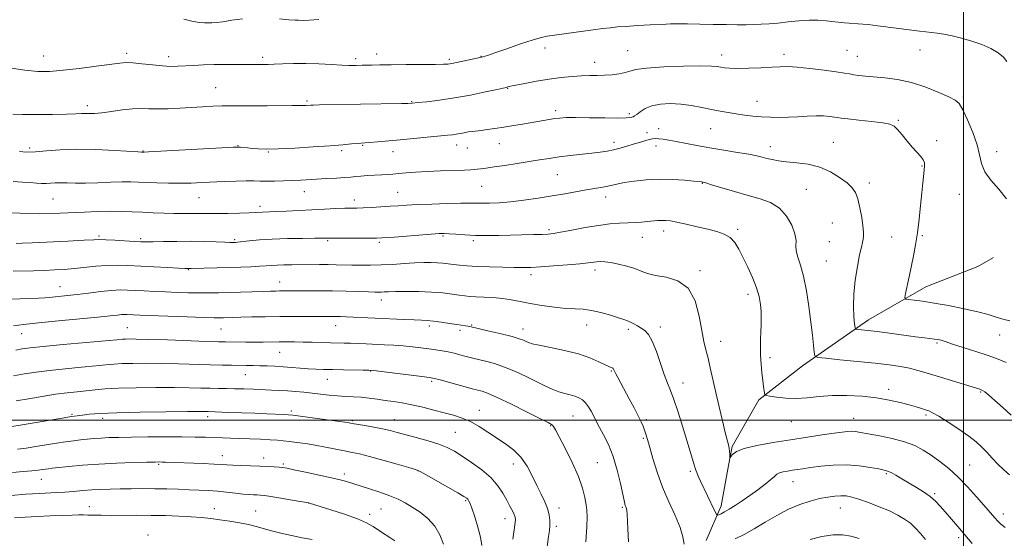
# Model space of a CAD drawing. Extents: x 2194800 to 2197700, y 362300 to 365200.
# Drawn here: x 2195586 to 2196018, y 363448 to 363676 of the extents above; entities that cross this region are included whole.
import ezdxf

# ---------------------------------------------------------------- set-up
doc = ezdxf.new("R2010")
doc.units = 0
doc.header["$MEASUREMENT"] = 0
for name, color, linetype, lineweight in [('32000', 7, 'Continuous', 0), ('DTM HARD BREAKLINE', 7, 'Continuous', 0), ('DTM SPOT ELEVATION', 2, 'Continuous', 13), ('INDEX CONTOUR', 41, 'Continuous', 13), ('INTERMEDIATE CONTOUR', 44, 'Continuous', 0)]:
    doc.layers.add(name, color=color, linetype=linetype, lineweight=lineweight)

msp = doc.modelspace()

# ---------------------------------------------------------------- linework, layer by layer
at = {"layer": '32000', "flags": 128}
for points in [[(2196000, 365000), (2196000, 362500)], [(2197500, 363500), (2195000, 363500)]]:
    msp.add_lwpolyline(points, dxfattribs=at)
at = {"layer": 'DTM HARD BREAKLINE'}
msp.add_polyline3d([(2195886.99, 363447.16, 1045.22), (2195893.68, 363462.38, 1043.52), (2195896.77, 363480.08, 1042.11), (2195898.51, 363488.53, 1041.83), (2195910.12, 363508.92, 1040.22), (2195929.31, 363523.96, 1038.6), (2195958.26, 363544.09, 1035.34), (2195983.49, 363558.62, 1033.2), (2196006.22, 363567.55, 1032.15), (2196013.14, 363571.48, 1031.91)], dxfattribs=at)
at = {"layer": 'DTM SPOT ELEVATION'}
for p in [(2195816.37, 363663.47, 1030.5), (2195852.64, 363662.34, 1031.07), (2195948.89, 363662.51, 1031), (2195980.84, 363662.66, 1030.65), (2195596.34, 363659.96, 1029.28), (2195632.69, 363661.12, 1029.64), (2195651.16, 363659.72, 1029.51), (2195692.35, 363659.44, 1029.64), (2195733.21, 363658.82, 1029.65), (2195742.4, 363660.89, 1029.45), (2195774.3, 363658.54, 1029.73), (2195788.28, 363659.78, 1029.95), (2195893.81, 363660.47, 1031.44), (2195921.23, 363660.69, 1031.54), (2195953.4, 363659.84, 1031.15), (2195838.03, 363657.24, 1031.4), (2195671.8, 363646, 1031.14), (2195799.93, 363645.71, 1032.08), (2195711.88, 363640.22, 1031.79), (2195999.86, 363641.92, 1031.76), (2195615.5, 363638.21, 1031.56), (2195757.76, 363639.93, 1031.91), (2195821.04, 363636.01, 1033.6), (2195909.35, 363640.01, 1033.25), (2195853.37, 363634.66, 1033.68), (2195971.33, 363631.66, 1033.84), (2195866.22, 363627.99, 1035.38), (2195888.93, 363627.99, 1034.88), (2195861.06, 363626.33, 1035.61), (2195590.15, 363619.61, 1033.67), (2195681.62, 363620.64, 1033.92), (2195736.32, 363620.7, 1034.12), (2195777.47, 363620.81, 1034.6), (2195782.16, 363619.63, 1034.78), (2195796.24, 363621.45, 1034.79), (2195846.59, 363621.99, 1035.55), (2195865.08, 363620.4, 1036.5), (2195915.16, 363620.13, 1035.4), (2195942.83, 363622, 1035.12), (2195988.25, 363622.77, 1033.68), (2195639.96, 363618.2, 1033.93), (2195694.83, 363617.81, 1034.1), (2195727.03, 363618.42, 1034.26), (2195749.6, 363618.01, 1034.62), (2196014.52, 363617.98, 1031.39), (2195981.77, 363611.67, 1034.09), (2195821.68, 363607.87, 1036.92), (2195788.51, 363602.79, 1036.93), (2195885.35, 363604.05, 1038.07), (2195930.92, 363601.35, 1037.06), (2195958.56, 363604.26, 1035.56), (2195600.35, 363597.19, 1036.97), (2195664.48, 363597.75, 1036.88), (2195710.65, 363600.41, 1036.75), (2195751.68, 363600.03, 1037.14), (2195842.99, 363598, 1038.58), (2195998.19, 363599.21, 1032.73), (2195691.23, 363593.96, 1037.57), (2195732.69, 363596.66, 1037.47), (2195942.34, 363586.65, 1037.05), (2195620.52, 363580.9, 1039.74), (2195638.9, 363579.7, 1039.75), (2195771.47, 363580.93, 1040.18), (2195818.02, 363583.76, 1039.71), (2195859.01, 363580.32, 1040.81), (2195868.43, 363583.18, 1040.52), (2195900.87, 363583.87, 1039.7), (2195968.41, 363580.45, 1035.08), (2195981.94, 363581.13, 1033.81), (2195680.09, 363579.26, 1039.79), (2195721, 363578.9, 1040.17), (2195743.57, 363578.08, 1040.27), (2195784.91, 363578.87, 1040.29), (2195941.09, 363578.39, 1037.14), (2195939.8, 363569.9, 1037.01), (2195659.71, 363566.16, 1042.08), (2195810.2, 363563.87, 1042.44), (2195838.18, 363565.98, 1042.44), (2195884.35, 363565.72, 1041.73), (2195603.46, 363558.72, 1043.19), (2195699.85, 363560.65, 1043.31), (2195905.44, 363555.29, 1040.47), (2195744.5, 363552.82, 1044.58), (2195724.39, 363541.56, 1046.71), (2195765.53, 363541.44, 1046.39), (2195784.15, 363541.89, 1045.86), (2195834.56, 363541.86, 1044.68), (2195866.89, 363540.93, 1043.55), (2195586.59, 363537.99, 1046.8), (2195632.94, 363540.63, 1047.08), (2195674.13, 363540.14, 1046.88), (2195778.99, 363539.44, 1046.41), (2195806.62, 363540.03, 1045.38), (2195852.89, 363539.97, 1044.31), (2196015.8, 363537.37, 1034.72), (2195893.39, 363534.63, 1041.32), (2195988.32, 363533.95, 1036.2), (2195699.89, 363529.83, 1048.82), (2195914.99, 363527.51, 1039.66), (2195684.75, 363520.01, 1050.8), (2195739.75, 363521.6, 1050.07), (2195845.35, 363521.64, 1046.13), (2195720.84, 363518.02, 1050.71), (2195766.57, 363517.03, 1050.26), (2195876.86, 363516.42, 1043.3), (2195967.09, 363513.63, 1039.55), (2196007.42, 363512.37, 1038.14), (2195608.69, 363502.6, 1053.83), (2195705.01, 363504.09, 1053.69), (2195787.5, 363504.28, 1051.29), (2195828.56, 363501.9, 1048.94), (2195983.55, 363502.24, 1040.27), (2195622.22, 363500.79, 1054.5), (2195668.25, 363501.5, 1054.44), (2195731.79, 363499.79, 1053.81), (2195750.22, 363500.23, 1053.25), (2195818.84, 363497.67, 1050.09), (2195860.71, 363500.23, 1045.75), (2195924.45, 363499.37, 1040.85), (2195951.74, 363500.89, 1041.22), (2195776.99, 363494.71, 1053.03), (2195859.47, 363492.06, 1046.21), (2195646.81, 363480.63, 1058.19), (2195674.73, 363484.51, 1057.33), (2195692.83, 363483.44, 1057.45), (2195701.49, 363480.77, 1057.77), (2195802.39, 363480.76, 1052.64), (2195839.29, 363481.33, 1049.07), (2196002.62, 363480.27, 1041.08), (2195728.27, 363476.38, 1057.58), (2195760.62, 363477.87, 1056.03), (2195880.06, 363477.5, 1044.31), (2195966.16, 363476.57, 1044.19), (2195595.28, 363474.05, 1058.79), (2195925.14, 363473.01, 1044.75), (2195987.28, 363467.79, 1043.77), (2195712.64, 363463.58, 1060.02), (2195781.55, 363464.72, 1056.16), (2195616.36, 363462.01, 1061.32), (2195671.2, 363461.16, 1061.35), (2195689.27, 363460.09, 1061.12), (2195739.36, 363458.64, 1059.55), (2195744.26, 363461.08, 1059), (2195822.48, 363461.51, 1051.42), (2195850.18, 363461.77, 1048.17), (2195945.86, 363461.46, 1046.82), (2196017.4, 363458.82, 1041.48), (2195798.74, 363456.79, 1054.62), (2195821.25, 363453.38, 1051.67), (2195642.12, 363449.62, 1063.5), (2195997.86, 363448.4, 1044.39)]:
    msp.add_point(p, dxfattribs=at)
at = {"layer": 'INDEX CONTOUR'}
for points in [[(2196019.04, 363657.594, 1030), (2196017.461, 363659.484, 1030), (2196015.179, 363661.425, 1030), (2196011.925, 363663.287, 1030), (2196007.929, 363665.005, 1030), (2196003.545, 363666.531, 1030), (2195999.118, 363667.819, 1030), (2195994.951, 363668.843, 1030), (2195991.337, 363669.579, 1030), (2195988.448, 363670.029, 1030), (2195985.972, 363670.307, 1030), (2195983.479, 363670.552, 1030), (2195980.609, 363670.878, 1030), (2195977.3, 363671.293, 1030), (2195962.327, 363673.226, 1030), (2195960.099, 363673.524, 1030), (2195958.217, 363673.746, 1030), (2195955.775, 363673.969, 1030), (2195947.784, 363674.596, 1030), (2195943.432, 363674.991, 1030), (2195939.617, 363675.397, 1030), (2195936.036, 363675.696, 1030), (2195932.179, 363675.74, 1030), (2195927.708, 363675.442, 1030), (2195922.968, 363674.943, 1030), (2195918.477, 363674.448, 1030), (2195914.614, 363674.112, 1030), (2195911.21, 363673.917, 1030), (2195907.958, 363673.804, 1030), (2195904.544, 363673.724, 1030), (2195900.633, 363673.69, 1030), (2195895.882, 363673.73, 1030), (2195890.161, 363673.853, 1030), (2195884.186, 363674.006, 1030), (2195878.887, 363674.118, 1030), (2195874.867, 363674.13, 1030), (2195871.416, 363674.04, 1030), (2195867.499, 363673.858, 1030), (2195862.422, 363673.6, 1030), (2195856.866, 363673.299, 1030), (2195851.85, 363672.996, 1030), (2195848.079, 363672.708, 1030), (2195844.977, 363672.388, 1030), (2195841.651, 363671.972, 1030), (2195837.467, 363671.417, 1030), (2195817.322, 363668.657, 1030), (2195814.814, 363668.127, 1030), (2195811.055, 363667.051, 1030), (2195805.6, 363665.262, 1030), (2195799.54, 363663.182, 1030), (2195794.344, 363661.375, 1030), (2195791.058, 363660.256, 1030), (2195788.998, 363659.633, 1030), (2195787.049, 363659.163, 1030), (2195784.391, 363658.581, 1030), (2195775.478, 363656.685, 1030), (2195774.568, 363656.516, 1030), (2195773.612, 363656.398, 1030), (2195771.802, 363656.318, 1030), (2195768.218, 363656.264, 1030), (2195755.359, 363656.202, 1030), (2195748.767, 363656.157, 1030), (2195743.795, 363656.089, 1030), (2195740.321, 363656.008, 1030), (2195736.085, 363655.887, 1030), (2195733.425, 363655.836, 1030), (2195732.106, 363655.824, 1030), (2195730.204, 363655.859, 1030), (2195727.154, 363655.986, 1030), (2195722.608, 363656.225, 1030), (2195717.075, 363656.485, 1030), (2195711.281, 363656.647, 1030), (2195705.87, 363656.628, 1030), (2195701.167, 363656.494, 1030), (2195697.419, 363656.339, 1030), (2195694.763, 363656.242, 1030), (2195692.912, 363656.2, 1030), (2195691.471, 363656.19, 1030), (2195681.185, 363656.263, 1030), (2195676.276, 363656.268, 1030), (2195671.165, 363656.209, 1030), (2195666.373, 363656.063, 1030), (2195662.067, 363655.859, 1030), (2195655.109, 363655.468, 1030), (2195651.983, 363655.421, 1030), (2195648.39, 363655.597, 1030), (2195644.005, 363656.041, 1030), (2195639.413, 363656.583, 1030), (2195635.431, 363657.002, 1030), (2195632.51, 363657.115, 1030), (2195629.676, 363656.887, 1030), (2195619.385, 363655.452, 1030), (2195612.005, 363654.489, 1030), (2195604.863, 363653.674, 1030), (2195598.962, 363653.214, 1030), (2195593.677, 363653.208, 1030), (2195587.974, 363653.716, 1030), (2195581.225, 363654.735, 1030)], [(2196020.13, 363476.046, 1040), (2196017.588, 363478.256, 1040), (2196015.045, 363480.745, 1040), (2196012.536, 363483.381, 1040), (2196010.188, 363485.914, 1040), (2196008.015, 363488.194, 1040), (2196005.574, 363490.457, 1040), (2196002.31, 363493.035, 1040), (2195997.926, 363496.105, 1040), (2195993.18, 363499.214, 1040), (2195989.091, 363501.75, 1040), (2195986.395, 363503.28, 1040), (2195984.676, 363504.071, 1040), (2195983.237, 363504.568, 1040), (2195981.468, 363505.142, 1040), (2195979.125, 363505.872, 1040), (2195976.055, 363506.764, 1040), (2195972.133, 363507.801, 1040), (2195967.355, 363508.867, 1040), (2195961.748, 363509.822, 1040), (2195955.418, 363510.537, 1040), (2195948.799, 363510.922, 1040), (2195942.404, 363510.898, 1040), (2195936.63, 363510.456, 1040), (2195931.401, 363509.884, 1040), (2195926.528, 363509.539, 1040), (2195921.921, 363509.674, 1040), (2195917.925, 363510.114, 1040), (2195914.986, 363510.579, 1040), (2195913.391, 363510.881, 1040), (2195912.776, 363511.208, 1040), (2195912.611, 363511.839, 1040), (2195912.222, 363514.872, 1040), (2195911.904, 363517.472, 1040), (2195911.517, 363520.825, 1040), (2195911.143, 363524.641, 1040), (2195910.88, 363528.545, 1040), (2195910.799, 363532.231, 1040), (2195910.856, 363535.657, 1040), (2195910.987, 363538.844, 1040), (2195911.125, 363541.832, 1040), (2195911.199, 363544.735, 1040), (2195911.141, 363547.684, 1040), (2195910.869, 363550.816, 1040), (2195910.238, 363554.275, 1040), (2195909.087, 363558.208, 1040), (2195907.339, 363562.661, 1040), (2195905.258, 363567.27, 1040), (2195903.19, 363571.567, 1040), (2195901.371, 363575.169, 1040), (2195899.599, 363578.029, 1040), (2195897.561, 363580.184, 1040), (2195894.983, 363581.71, 1040), (2195891.739, 363582.848, 1040), (2195887.743, 363583.878, 1040), (2195883.048, 363585.003, 1040), (2195878.275, 363586.11, 1040), (2195874.181, 363587.008, 1040), (2195871.305, 363587.553, 1040), (2195869.302, 363587.783, 1040), (2195867.603, 363587.79, 1040), (2195865.739, 363587.656, 1040), (2195861.272, 363587.224, 1040), (2195858.682, 363587.036, 1040), (2195855.81, 363586.876, 1040), (2195852.598, 363586.723, 1040), (2195848.969, 363586.539, 1040), (2195844.74, 363586.205, 1040), (2195839.706, 363585.583, 1040), (2195833.864, 363584.607, 1040), (2195828.018, 363583.501, 1040), (2195823.176, 363582.559, 1040), (2195819.985, 363582, 1040), (2195817.662, 363581.742, 1040), (2195815.064, 363581.629, 1040), (2195811.315, 363581.531, 1040), (2195796.046, 363581.196, 1040), (2195790.802, 363581.139, 1040), (2195785.793, 363581.199, 1040), (2195781.187, 363581.407, 1040), (2195777.231, 363581.685, 1040), (2195774.196, 363581.926, 1040), (2195772.089, 363582.038, 1040), (2195769.889, 363581.98, 1040), (2195766.313, 363581.726, 1040), (2195748.316, 363580.304, 1040), (2195744.768, 363580.038, 1040), (2195742.314, 363579.93, 1040), (2195739.348, 363579.913, 1040), (2195722.283, 363579.992, 1040), (2195721.014, 363579.983, 1040), (2195719.859, 363579.94, 1040), (2195718.407, 363579.916, 1040), (2195715.263, 363579.894, 1040), (2195709.938, 363579.868, 1040), (2195703.319, 363579.784, 1040), (2195696.64, 363579.578, 1040), (2195690.94, 363579.216, 1040), (2195686.476, 363578.791, 1040), (2195681.42, 363578.216, 1040), (2195680.424, 363578.128, 1040), (2195679.857, 363578.103, 1040), (2195679.241, 363578.092, 1040), (2195678.047, 363578.111, 1040), (2195675.736, 363578.189, 1040), (2195671.926, 363578.336, 1040), (2195666.869, 363578.492, 1040), (2195660.971, 363578.582, 1040), (2195654.709, 363578.553, 1040), (2195648.829, 363578.455, 1040), (2195644.141, 363578.359, 1040), (2195641.118, 363578.326, 1040), (2195638.865, 363578.38, 1040), (2195636.147, 363578.532, 1040), (2195627.568, 363579.044, 1040), (2195623.628, 363579.248, 1040), (2195620.982, 363579.317, 1040), (2195618.363, 363579.239, 1040), (2195614.018, 363579.016, 1040), (2195606.869, 363578.668, 1040), (2195591.301, 363577.95, 1040), (2195586.826, 363577.755, 1040), (2195584.213, 363577.657, 1040)], [(2195834.195, 363446.609, 1050), (2195834.605, 363453.238, 1050), (2195834.755, 363457.615, 1050), (2195834.65, 363460.433, 1050), (2195834.337, 363462.894, 1050), (2195833.8, 363466.021, 1050), (2195832.782, 363470.116, 1050), (2195830.963, 363475.3, 1050), (2195828.211, 363481.475, 1050), (2195825.121, 363487.679, 1050), (2195822.469, 363492.733, 1050), (2195820.838, 363495.776, 1050), (2195820.019, 363497.216, 1050), (2195819.609, 363497.784, 1050), (2195819.112, 363498.177, 1050), (2195817.657, 363498.96, 1050), (2195814.283, 363500.667, 1050), (2195808.483, 363503.585, 1050), (2195801.576, 363507.014, 1050), (2195795.334, 363510.005, 1050), (2195791.122, 363511.84, 1050), (2195788.67, 363512.723, 1050), (2195787.29, 363513.086, 1050), (2195786.292, 363513.325, 1050), (2195784.947, 363513.677, 1050), (2195770.231, 363517.736, 1050), (2195767.786, 363518.366, 1050), (2195765.657, 363518.755, 1050), (2195762.275, 363519.2, 1050), (2195744.482, 363521.433, 1050), (2195741.122, 363521.83, 1050), (2195739.009, 363521.99, 1050), (2195736.572, 363522.04, 1050), (2195727.818, 363522.142, 1050), (2195723.047, 363522.211, 1050), (2195719.083, 363522.294, 1050), (2195715.697, 363522.414, 1050), (2195712.413, 363522.603, 1050), (2195708.868, 363522.874, 1050), (2195705.134, 363523.183, 1050), (2195701.393, 363523.468, 1050), (2195697.799, 363523.683, 1050), (2195694.396, 363523.833, 1050), (2195691.197, 363523.937, 1050), (2195688.187, 363524.012, 1050), (2195685.228, 363524.068, 1050), (2195678.743, 363524.145, 1050), (2195674.629, 363524.209, 1050), (2195669.391, 363524.333, 1050), (2195655.437, 363524.754, 1050), (2195648.037, 363524.928, 1050), (2195641.269, 363524.998, 1050), (2195635.428, 363524.966, 1050), (2195630.714, 363524.849, 1050), (2195627.101, 363524.654, 1050), (2195623.65, 363524.357, 1050), (2195619.195, 363523.924, 1050), (2195612.965, 363523.338, 1050), (2195605.769, 363522.639, 1050), (2195598.809, 363521.887, 1050), (2195592.981, 363521.123, 1050), (2195587.945, 363520.322, 1050), (2195583.052, 363519.443, 1050)], [(2195750.359, 363447.074, 1060), (2195748.162, 363448.53, 1060), (2195744.588, 363450.846, 1060), (2195740.839, 363453.327, 1060), (2195738.039, 363454.896, 1060), (2195733.946, 363456.716, 1060), (2195728.365, 363458.744, 1060), (2195722.386, 363460.7, 1060), (2195712.898, 363463.639, 1060), (2195712.614, 363463.708, 1060), (2195711.685, 363463.874, 1060), (2195705.309, 363464.963, 1060), (2195700.433, 363465.782, 1060), (2195696.053, 363466.493, 1060), (2195693.14, 363466.923, 1060), (2195691.337, 363467.119, 1060), (2195689.959, 363467.196, 1060), (2195688.4, 363467.25, 1060), (2195686.397, 363467.355, 1060), (2195683.772, 363467.574, 1060), (2195680.428, 363467.943, 1060), (2195676.585, 363468.386, 1060), (2195672.549, 363468.798, 1060), (2195668.541, 363469.101, 1060), (2195664.459, 363469.317, 1060), (2195660.12, 363469.495, 1060), (2195655.392, 363469.672, 1060), (2195650.355, 363469.829, 1060), (2195645.138, 363469.929, 1060), (2195639.879, 363469.955, 1060), (2195634.748, 363469.916, 1060), (2195629.919, 363469.838, 1060), (2195625.509, 363469.734, 1060), (2195621.401, 363469.587, 1060), (2195617.423, 363469.37, 1060), (2195613.436, 363469.07, 1060), (2195609.458, 363468.737, 1060), (2195605.548, 363468.437, 1060), (2195601.757, 363468.214, 1060), (2195594.662, 363467.881, 1060), (2195591.398, 363467.69, 1060), (2195588.263, 363467.475, 1060), (2195582.093, 363467.012, 1060)]]:
    msp.add_polyline3d(points, dxfattribs=at)
at = {"layer": 'INTERMEDIATE CONTOUR'}
for points in [[(2195683.621, 363676.298, 1028), (2195678.829, 363675.634, 1028), (2195674.918, 363675.013, 1028), (2195672.078, 363674.663, 1028), (2195670.043, 363674.531, 1028), (2195668.437, 363674.491, 1028), (2195666.863, 363674.474, 1028), (2195664.853, 363674.629, 1028), (2195661.92, 363675.16, 1028), (2195657.79, 363676.185, 1028)], [(2195717.033, 363676.018, 1028), (2195712.749, 363675.703, 1028), (2195710.481, 363675.618, 1028), (2195708.181, 363675.637, 1028), (2195706.595, 363675.699, 1028), (2195703.913, 363675.906, 1028), (2195699.753, 363676.289, 1028)], [(2196018.801, 363597.236, 1032), (2196015.428, 363601.543, 1032), (2196012.01, 363605.486, 1032), (2196009.313, 363609.152, 1032), (2196007.833, 363612.689, 1032), (2196006.988, 363616.488, 1032), (2196005.931, 363620.998, 1032), (2196004.058, 363626.411, 1032), (2196001.747, 363631.893, 1032), (2195999.621, 363636.35, 1032), (2195998.044, 363639.035, 1032), (2195996.342, 363640.59, 1032), (2195993.583, 363642.002, 1032), (2195989.112, 363644, 1032), (2195983.388, 363646.287, 1032), (2195977.149, 363648.306, 1032), (2195971.058, 363649.636, 1032), (2195965.48, 363650.396, 1032), (2195956.934, 363651.175, 1032), (2195954.048, 363651.475, 1032), (2195951.839, 363651.761, 1032), (2195949.984, 363652.072, 1032), (2195947.712, 363652.469, 1032), (2195944.136, 363653.028, 1032), (2195938.75, 363653.773, 1032), (2195932.55, 363654.539, 1032), (2195926.913, 363655.113, 1032), (2195922.793, 363655.34, 1032), (2195919.468, 363655.282, 1032), (2195915.792, 363655.061, 1032), (2195910.983, 363654.791, 1032), (2195905.689, 363654.567, 1032), (2195900.92, 363654.478, 1032), (2195897.448, 363654.585, 1032), (2195895.091, 363654.829, 1032), (2195893.428, 363655.121, 1032), (2195891.903, 363655.378, 1032), (2195889.406, 363655.549, 1032), (2195884.69, 363655.587, 1032), (2195877.104, 363655.457, 1032), (2195868.38, 363655.151, 1032), (2195860.845, 363654.674, 1032), (2195856.193, 363654.044, 1032), (2195853.582, 363653.347, 1032), (2195851.54, 363652.689, 1032), (2195848.899, 363652.155, 1032), (2195845.734, 363651.765, 1032), (2195842.427, 363651.52, 1032), (2195839.247, 363651.406, 1032), (2195836, 363651.337, 1032), (2195832.38, 363651.213, 1032), (2195828.154, 363650.943, 1032), (2195823.36, 363650.483, 1032), (2195818.113, 363649.798, 1032), (2195812.623, 363648.898, 1032), (2195807.519, 363647.944, 1032), (2195803.528, 363647.143, 1032), (2195801.164, 363646.646, 1032), (2195800.059, 363646.396, 1032), (2195799.247, 363646.19, 1032), (2195795.25, 363645.296, 1032), (2195790.2, 363644.185, 1032), (2195783.643, 363642.823, 1032), (2195776.609, 363641.527, 1032), (2195770.037, 363640.55, 1032), (2195764.489, 363639.891, 1032), (2195760.437, 363639.485, 1032), (2195758.029, 363639.265, 1032), (2195756.138, 363639.16, 1032), (2195753.314, 363639.095, 1032), (2195717.391, 363638.498, 1032), (2195714.746, 363638.44, 1032), (2195713.5, 363638.395, 1032), (2195711.334, 363638.258, 1032), (2195710.564, 363638.231, 1032), (2195708.344, 363638.238, 1032), (2195705.392, 363638.231, 1032), (2195694.328, 363638.142, 1032), (2195688.245, 363638.104, 1032), (2195678.708, 363638.079, 1032), (2195674.628, 363638.016, 1032), (2195670.465, 363637.87, 1032), (2195666.05, 363637.648, 1032), (2195656.118, 363637.06, 1032), (2195650.979, 363636.807, 1032), (2195646.346, 363636.709, 1032), (2195642.521, 363636.81, 1032), (2195639.046, 363636.923, 1032), (2195635.275, 363636.81, 1032), (2195630.788, 363636.318, 1032), (2195626.075, 363635.641, 1032), (2195621.854, 363635.061, 1032), (2195618.664, 363634.783, 1032), (2195616.344, 363634.723, 1032), (2195614.554, 363634.72, 1032), (2195612.859, 363634.649, 1032), (2195610.441, 363634.52, 1032), (2195606.383, 363634.377, 1032), (2195600.205, 363634.262, 1032), (2195593.168, 363634.203, 1032), (2195586.963, 363634.226, 1032), (2195582.82, 363634.353, 1032)], [(2196020.284, 363543.698, 1034), (2196017.206, 363544.412, 1034), (2196014.226, 363545.317, 1034), (2196010.81, 363546.391, 1034), (2196006.266, 363547.626, 1034), (2196000.199, 363548.99, 1034), (2195993.417, 363550.327, 1034), (2195987.028, 363551.458, 1034), (2195981.938, 363552.244, 1034), (2195978.245, 363552.728, 1034), (2195975.845, 363552.997, 1034), (2195974.606, 363553.222, 1034), (2195974.273, 363553.908, 1034), (2195974.561, 363555.642, 1034), (2195976.078, 363563.014, 1034), (2195978.006, 363572.251, 1034), (2195978.921, 363577.026, 1034), (2195979.76, 363582.313, 1034), (2195980.502, 363588.278, 1034), (2195981.139, 363594.375, 1034), (2195981.679, 363599.881, 1034), (2195982.121, 363604.231, 1034), (2195982.741, 363609.89, 1034), (2195982.9, 363611.659, 1034), (2195982.804, 363613.058, 1034), (2195982.273, 363614.356, 1034), (2195981.176, 363615.801, 1034), (2195977.563, 363619.781, 1034), (2195975.29, 363622.497, 1034), (2195973.02, 363625.29, 1034), (2195971.058, 363627.627, 1034), (2195969.501, 363629.124, 1034), (2195967.626, 363629.994, 1034), (2195964.504, 363630.599, 1034), (2195959.609, 363631.225, 1034), (2195954.028, 363631.847, 1034), (2195949.249, 363632.361, 1034), (2195946.342, 363632.699, 1034), (2195944.7, 363632.926, 1034), (2195943.299, 363633.138, 1034), (2195941.296, 363633.399, 1034), (2195938.589, 363633.626, 1034), (2195935.258, 363633.703, 1034), (2195931.411, 363633.556, 1034), (2195927.273, 363633.29, 1034), (2195923.093, 363633.054, 1034), (2195919.071, 363632.969, 1034), (2195915.188, 363633.044, 1034), (2195911.373, 363633.261, 1034), (2195907.578, 363633.601, 1034), (2195903.843, 363634.039, 1034), (2195900.229, 363634.549, 1034), (2195896.749, 363635.114, 1034), (2195893.224, 363635.757, 1034), (2195889.425, 363636.507, 1034), (2195885.192, 363637.362, 1034), (2195880.635, 363638.181, 1034), (2195875.931, 363638.791, 1034), (2195871.276, 363639.038, 1034), (2195866.936, 363638.835, 1034), (2195863.193, 363638.121, 1034), (2195860.266, 363636.904, 1034), (2195858.109, 363635.503, 1034), (2195856.612, 363634.314, 1034), (2195855.643, 363633.628, 1034), (2195854.993, 363633.322, 1034), (2195854.43, 363633.169, 1034), (2195853.624, 363632.993, 1034), (2195851.853, 363632.821, 1034), (2195848.294, 363632.73, 1034), (2195842.535, 363632.769, 1034), (2195835.804, 363632.872, 1034), (2195829.742, 363632.941, 1034), (2195825.565, 363632.899, 1034), (2195822.806, 363632.734, 1034), (2195820.576, 363632.455, 1034), (2195818.109, 363632.063, 1034), (2195807.263, 363630.205, 1034), (2195802.667, 363629.441, 1034), (2195798.21, 363628.728, 1034), (2195794.274, 363628.136, 1034), (2195790.941, 363627.671, 1034), (2195788.218, 363627.32, 1034), (2195784.282, 363626.844, 1034), (2195782.607, 363626.596, 1034), (2195780.853, 363626.275, 1034), (2195779.07, 363625.924, 1034), (2195777.368, 363625.608, 1034), (2195775.721, 363625.365, 1034), (2195773.55, 363625.126, 1034), (2195752.738, 363623.153, 1034), (2195742.763, 363622.237, 1034), (2195739.411, 363621.951, 1034), (2195737.203, 363621.787, 1034), (2195735.585, 363621.679, 1034), (2195733.861, 363621.547, 1034), (2195731.372, 363621.322, 1034), (2195727.6, 363620.992, 1034), (2195722.062, 363620.557, 1034), (2195714.614, 363620.039, 1034), (2195706.475, 363619.544, 1034), (2195699.201, 363619.203, 1034), (2195693.967, 363619.107, 1034), (2195690.437, 363619.201, 1034), (2195687.894, 363619.394, 1034), (2195685.754, 363619.606, 1034), (2195682.662, 363619.937, 1034), (2195681.606, 363619.995, 1034), (2195679.44, 363619.916, 1034), (2195674.5, 363619.643, 1034), (2195642.322, 363617.837, 1034), (2195640.411, 363617.743, 1034), (2195639.294, 363617.749, 1034), (2195637.804, 363617.828, 1034), (2195627.534, 363618.454, 1034), (2195619.246, 363618.843, 1034), (2195610.814, 363618.987, 1034), (2195603.526, 363618.734, 1034), (2195597.523, 363618.279, 1034), (2195592.655, 363617.898, 1034), (2195588.763, 363617.804, 1034), (2195585.623, 363617.952, 1034)], [(2196018.606, 363525.402, 1036), (2196015.191, 363526.748, 1036), (2196010.781, 363528.382, 1036), (2196005.345, 363530.221, 1036), (2195999.769, 363532.014, 1036), (2195995.166, 363533.472, 1036), (2195992.348, 363534.385, 1036), (2195990.139, 363535.116, 1036), (2195989.42, 363535.298, 1036), (2195988.51, 363535.466, 1036), (2195987.254, 363535.642, 1036), (2195982.783, 363536.185, 1036), (2195978.826, 363536.69, 1036), (2195967.493, 363538.213, 1036), (2195962.051, 363538.93, 1036), (2195957.987, 363539.43, 1036), (2195955.261, 363539.733, 1036), (2195953.608, 363539.898, 1036), (2195952.749, 363540.068, 1036), (2195952.373, 363540.715, 1036), (2195952.16, 363542.394, 1036), (2195951.882, 363545.52, 1036), (2195951.693, 363549.958, 1036), (2195951.838, 363555.433, 1036), (2195952.478, 363561.567, 1036), (2195953.417, 363567.579, 1036), (2195954.377, 363572.583, 1036), (2195955.125, 363575.948, 1036), (2195955.645, 363578.041, 1036), (2195955.974, 363579.481, 1036), (2195956.133, 363580.861, 1036), (2195956.095, 363582.659, 1036), (2195955.821, 363585.329, 1036), (2195955.285, 363589.101, 1036), (2195954.534, 363593.334, 1036), (2195953.628, 363597.165, 1036), (2195952.562, 363599.977, 1036), (2195951.073, 363602.127, 1036), (2195948.834, 363604.22, 1036), (2195945.609, 363606.67, 1036), (2195941.534, 363609.167, 1036), (2195936.836, 363611.213, 1036), (2195931.784, 363612.455, 1036), (2195926.797, 363613.103, 1036), (2195922.337, 363613.512, 1036), (2195918.75, 363613.967, 1036), (2195915.932, 363614.487, 1036), (2195913.664, 363615.023, 1036), (2195911.646, 363615.549, 1036), (2195909.254, 363616.113, 1036), (2195905.781, 363616.787, 1036), (2195900.772, 363617.621, 1036), (2195894.778, 363618.576, 1036), (2195888.599, 363619.6, 1036), (2195882.922, 363620.629, 1036), (2195873.838, 363622.391, 1036), (2195870.595, 363622.98, 1036), (2195868.126, 363623.371, 1036), (2195866.27, 363623.604, 1036), (2195864.839, 363623.7, 1036), (2195863.537, 363623.623, 1036), (2195862.037, 363623.325, 1036), (2195860.087, 363622.778, 1036), (2195857.721, 363622.038, 1036), (2195855.044, 363621.184, 1036), (2195852.171, 363620.295, 1036), (2195849.223, 363619.447, 1036), (2195846.33, 363618.716, 1036), (2195843.53, 363618.151, 1036), (2195840.51, 363617.691, 1036), (2195836.865, 363617.251, 1036), (2195827.382, 363616.213, 1036), (2195822.518, 363615.625, 1036), (2195818.151, 363615.006, 1036), (2195813.937, 363614.333, 1036), (2195809.357, 363613.585, 1036), (2195804.101, 363612.758, 1036), (2195798.722, 363611.938, 1036), (2195793.989, 363611.234, 1036), (2195790.489, 363610.728, 1036), (2195788.097, 363610.399, 1036), (2195786.504, 363610.196, 1036), (2195785.311, 363610.077, 1036), (2195783.737, 363609.99, 1036), (2195780.905, 363609.893, 1036), (2195776.258, 363609.744, 1036), (2195770.498, 363609.534, 1036), (2195764.644, 363609.263, 1036), (2195759.542, 363608.936, 1036), (2195755.341, 363608.6, 1036), (2195752.016, 363608.307, 1036), (2195749.457, 363608.094, 1036), (2195747.215, 363607.934, 1036), (2195744.758, 363607.784, 1036), (2195738.474, 363607.417, 1036), (2195735.519, 363607.216, 1036), (2195733.19, 363607.015, 1036), (2195731.029, 363606.81, 1036), (2195728.376, 363606.591, 1036), (2195724.781, 363606.353, 1036), (2195720.61, 363606.111, 1036), (2195709.148, 363605.499, 1036), (2195705.522, 363605.321, 1036), (2195701.589, 363605.144, 1036), (2195697.646, 363605.008, 1036), (2195694.117, 363604.962, 1036), (2195691.238, 363605.032, 1036), (2195688.483, 363605.138, 1036), (2195685.137, 363605.175, 1036), (2195680.707, 363605.066, 1036), (2195675.596, 363604.848, 1036), (2195665.659, 363604.337, 1036), (2195661.078, 363604.154, 1036), (2195656.303, 363604.077, 1036), (2195651.117, 363604.135, 1036), (2195645.957, 363604.284, 1036), (2195641.422, 363604.465, 1036), (2195637.862, 363604.62, 1036), (2195634.619, 363604.704, 1036), (2195630.785, 363604.674, 1036), (2195625.748, 363604.512, 1036), (2195620.087, 363604.306, 1036), (2195614.676, 363604.172, 1036), (2195610.207, 363604.184, 1036), (2195606.644, 363604.269, 1036), (2195603.768, 363604.309, 1036), (2195601.369, 363604.228, 1036), (2195599.282, 363604.092, 1036), (2195597.35, 363604, 1036), (2195595.399, 363604.032, 1036), (2195593.181, 363604.169, 1036), (2195590.43, 363604.367, 1036), (2195586.965, 363604.591, 1036), (2195582.936, 363604.815, 1036)], [(2196020.929, 363502.259, 1038), (2196017.189, 363505.559, 1038), (2196013.761, 363508.621, 1038), (2196011.049, 363511.009, 1038), (2196009.33, 363512.419, 1038), (2196008.354, 363513.083, 1038), (2196007.745, 363513.363, 1038), (2196007.072, 363513.596, 1038), (2196005.721, 363514.018, 1038), (2195993.229, 363517.817, 1038), (2195987.966, 363519.444, 1038), (2195983.608, 363520.81, 1038), (2195979.891, 363521.915, 1038), (2195976.283, 363522.816, 1038), (2195972.269, 363523.578, 1038), (2195967.377, 363524.282, 1038), (2195961.151, 363525.012, 1038), (2195953.489, 363525.817, 1038), (2195945.714, 363526.592, 1038), (2195939.505, 363527.195, 1038), (2195936.072, 363527.61, 1038), (2195934.75, 363528.321, 1038), (2195934.41, 363529.937, 1038), (2195934.102, 363532.948, 1038), (2195933.621, 363537.369, 1038), (2195932.947, 363543.095, 1038), (2195932.066, 363549.877, 1038), (2195930.998, 363556.899, 1038), (2195929.769, 363563.203, 1038), (2195928.452, 363568.056, 1038), (2195927.29, 363571.638, 1038), (2195926.573, 363574.353, 1038), (2195926.442, 363576.627, 1038), (2195926.45, 363578.955, 1038), (2195926.001, 363581.849, 1038), (2195924.619, 363585.602, 1038), (2195922.302, 363589.637, 1038), (2195919.163, 363593.157, 1038), (2195915.299, 363595.589, 1038), (2195910.717, 363597.263, 1038), (2195905.405, 363598.737, 1038), (2195899.515, 363600.413, 1038), (2195893.858, 363602.098, 1038), (2195889.412, 363603.444, 1038), (2195886.868, 363604.202, 1038), (2195885.771, 363604.508, 1038), (2195885.382, 363604.592, 1038), (2195884.983, 363604.658, 1038), (2195883.926, 363604.787, 1038), (2195881.591, 363605.034, 1038), (2195877.567, 363605.407, 1038), (2195872.309, 363605.746, 1038), (2195866.486, 363605.845, 1038), (2195860.722, 363605.563, 1038), (2195855.461, 363605.007, 1038), (2195851.101, 363604.348, 1038), (2195847.888, 363603.728, 1038), (2195843.235, 363602.677, 1038), (2195840.792, 363602.225, 1038), (2195834.353, 363601.154, 1038), (2195825.06, 363599.489, 1038), (2195819.411, 363598.51, 1038), (2195813.261, 363597.522, 1038), (2195807.025, 363596.626, 1038), (2195801.183, 363595.929, 1038), (2195796.139, 363595.509, 1038), (2195791.978, 363595.323, 1038), (2195788.704, 363595.291, 1038), (2195783.393, 363595.389, 1038), (2195779.374, 363595.362, 1038), (2195773.424, 363595.205, 1038), (2195766.567, 363594.957, 1038), (2195760.244, 363594.683, 1038), (2195755.506, 363594.433, 1038), (2195751.831, 363594.199, 1038), (2195748.306, 363593.961, 1038), (2195744.275, 363593.708, 1038), (2195740.119, 363593.471, 1038), (2195736.474, 363593.291, 1038), (2195733.737, 363593.193, 1038), (2195728.461, 363593.064, 1038), (2195724.487, 363592.93, 1038), (2195719.568, 363592.73, 1038), (2195714.047, 363592.473, 1038), (2195708.312, 363592.173, 1038), (2195702.924, 363591.879, 1038), (2195698.486, 363591.648, 1038), (2195695.428, 363591.519, 1038), (2195692.121, 363591.407, 1038), (2195689.237, 363591.221, 1038), (2195686.442, 363591.092, 1038), (2195682.169, 363590.952, 1038), (2195677.156, 363590.832, 1038), (2195672.413, 363590.765, 1038), (2195668.701, 363590.773, 1038), (2195663.134, 363590.854, 1038), (2195657.158, 363590.823, 1038), (2195653.444, 363590.841, 1038), (2195649.107, 363590.938, 1038), (2195644.391, 363591.102, 1038), (2195639.619, 363591.314, 1038), (2195635.01, 363591.541, 1038), (2195630.372, 363591.722, 1038), (2195625.407, 363591.782, 1038), (2195619.929, 363591.674, 1038), (2195614.208, 363591.45, 1038), (2195603.476, 363590.943, 1038), (2195598.728, 363590.776, 1038), (2195594.265, 363590.719, 1038), (2195589.99, 363590.794, 1038), (2195585.871, 363590.955, 1038), (2195581.894, 363591.139, 1038)], [(2196018.254, 363452.835, 1042), (2196016.196, 363454.518, 1042), (2196014.841, 363455.857, 1042), (2196013.801, 363457.059, 1042), (2196012.7, 363458.357, 1042), (2196008.921, 363462.731, 1042), (2196005.686, 363466.424, 1042), (2196001.768, 363470.73, 1042), (2195997.575, 363475.013, 1042), (2195993.455, 363478.757, 1042), (2195989.516, 363481.932, 1042), (2195985.804, 363484.627, 1042), (2195982.276, 363486.925, 1042), (2195978.529, 363488.886, 1042), (2195974.07, 363490.56, 1042), (2195968.655, 363491.988, 1042), (2195963.02, 363493.159, 1042), (2195958.151, 363494.053, 1042), (2195954.766, 363494.658, 1042), (2195952.531, 363495.006, 1042), (2195950.846, 363495.137, 1042), (2195949.113, 363495.083, 1042), (2195946.748, 363494.821, 1042), (2195943.171, 363494.32, 1042), (2195937.974, 363493.559, 1042), (2195931.456, 363492.585, 1042), (2195924.089, 363491.457, 1042), (2195916.424, 363490.231, 1042), (2195909.323, 363488.931, 1042), (2195903.725, 363487.584, 1042), (2195900.293, 363486.231, 1042), (2195898.587, 363485.016, 1042), (2195897.888, 363484.104, 1042), (2195897.581, 363483.635, 1042), (2195897.459, 363483.642, 1042), (2195897.419, 363484.129, 1042), (2195897.367, 363485.071, 1042), (2195897.263, 363486.323, 1042), (2195897.073, 363487.708, 1042), (2195896.757, 363489.19, 1042), (2195895.361, 363494.675, 1042), (2195894.124, 363499.747, 1042), (2195892.672, 363505.88, 1042), (2195891.219, 363512.192, 1042), (2195888.825, 363522.953, 1042), (2195887.843, 363527.218, 1042), (2195886.943, 363530.865, 1042), (2195886.059, 363534.639, 1042), (2195885.118, 363539.437, 1042), (2195883.972, 363545.753, 1042), (2195882.158, 363552.451, 1042), (2195879.13, 363557.989, 1042), (2195874.623, 363561.245, 1042), (2195869.461, 363562.782, 1042), (2195864.736, 363563.582, 1042), (2195861.234, 363564.451, 1042), (2195858.472, 363565.479, 1042), (2195855.659, 363566.578, 1042), (2195852.227, 363567.656, 1042), (2195848.529, 363568.595, 1042), (2195845.145, 363569.272, 1042), (2195842.517, 363569.602, 1042), (2195840.533, 363569.654, 1042), (2195838.94, 363569.536, 1042), (2195835.233, 363569.055, 1042), (2195831.652, 363568.682, 1042), (2195826.241, 363568.217, 1042), (2195820.004, 363567.74, 1042), (2195814.299, 363567.348, 1042), (2195810.07, 363567.115, 1042), (2195806.588, 363567.03, 1042), (2195802.706, 363567.059, 1042), (2195797.624, 363567.169, 1042), (2195791.927, 363567.345, 1042), (2195786.544, 363567.571, 1042), (2195782.203, 363567.835, 1042), (2195778.815, 363568.123, 1042), (2195776.09, 363568.426, 1042), (2195773.741, 363568.728, 1042), (2195771.506, 363568.996, 1042), (2195769.127, 363569.192, 1042), (2195766.369, 363569.282, 1042), (2195763.087, 363569.25, 1042), (2195759.155, 363569.085, 1042), (2195754.533, 363568.793, 1042), (2195749.514, 363568.461, 1042), (2195744.473, 363568.191, 1042), (2195739.73, 363568.062, 1042), (2195735.385, 363568.053, 1042), (2195731.483, 363568.117, 1042), (2195724.689, 363568.301, 1042), (2195721.203, 363568.358, 1042), (2195717.318, 363568.362, 1042), (2195705.233, 363568.265, 1042), (2195701.762, 363568.224, 1042), (2195698.783, 363568.141, 1042), (2195696.299, 363567.995, 1042), (2195693.887, 363567.805, 1042), (2195691.018, 363567.603, 1042), (2195687.281, 363567.414, 1042), (2195682.757, 363567.239, 1042), (2195677.641, 363567.076, 1042), (2195672.226, 363566.923, 1042), (2195661.056, 363566.65, 1042), (2195659.383, 363566.642, 1042), (2195658.213, 363566.686, 1042), (2195655.473, 363566.809, 1042), (2195650.7, 363567.038, 1042), (2195644.703, 363567.339, 1042), (2195633.27, 363567.938, 1042), (2195628.531, 363568.09, 1042), (2195623.964, 363568.013, 1042), (2195619.249, 363567.656, 1042), (2195609.791, 363566.631, 1042), (2195605.353, 363566.259, 1042), (2195601.007, 363566.009, 1042), (2195596.55, 363565.825, 1042), (2195591.866, 363565.665, 1042), (2195582.866, 363565.401, 1042)], [(2196003.725, 363445.818, 1044), (2196000.565, 363449.608, 1044), (2195997.44, 363453.31, 1044), (2195991.919, 363459.778, 1044), (2195989.72, 363462.319, 1044), (2195987.634, 363464.504, 1044), (2195985.298, 363466.522, 1044), (2195982.455, 363468.529, 1044), (2195979.27, 363470.518, 1044), (2195972.942, 363474.262, 1044), (2195970.261, 363475.828, 1044), (2195968.161, 363476.997, 1044), (2195966.667, 363477.694, 1044), (2195965.145, 363478.134, 1044), (2195962.796, 363478.606, 1044), (2195959.032, 363479.297, 1044), (2195954.123, 363479.995, 1044), (2195948.552, 363480.387, 1044), (2195942.807, 363480.256, 1044), (2195937.396, 363479.769, 1044), (2195932.832, 363479.188, 1044), (2195929.462, 363478.723, 1044), (2195926.965, 363478.362, 1044), (2195924.853, 363478.041, 1044), (2195922.76, 363477.701, 1044), (2195920.801, 363477.313, 1044), (2195919.214, 363476.847, 1044), (2195918.103, 363476.253, 1044), (2195917.032, 363475.351, 1044), (2195915.43, 363473.933, 1044), (2195912.893, 363471.882, 1044), (2195909.678, 363469.429, 1044), (2195906.208, 363466.903, 1044), (2195902.856, 363464.583, 1044), (2195899.804, 363462.579, 1044), (2195897.183, 363460.958, 1044), (2195895.1, 363459.763, 1044), (2195893.562, 363458.95, 1044), (2195892.549, 363458.449, 1044), (2195891.976, 363458.275, 1044), (2195891.504, 363458.761, 1044), (2195890.727, 363460.33, 1044), (2195884.594, 363473.278, 1044), (2195883.577, 363475.459, 1044), (2195882.905, 363476.983, 1044), (2195882.524, 363478, 1044), (2195882.241, 363478.979, 1044), (2195881.826, 363480.471, 1044), (2195881.088, 363482.945, 1044), (2195876.648, 363497.376, 1044), (2195874.682, 363503.606, 1044), (2195872.854, 363509.056, 1044), (2195871.349, 363513.041, 1044), (2195870.012, 363516.326, 1044), (2195868.607, 363520.033, 1044), (2195866.961, 363524.911, 1044), (2195865.163, 363530.191, 1044), (2195863.366, 363534.722, 1044), (2195861.687, 363537.658, 1044), (2195860.089, 363539.343, 1044), (2195858.495, 363540.426, 1044), (2195856.86, 363541.426, 1044), (2195855.259, 363542.365, 1044), (2195853.797, 363543.136, 1044), (2195852.474, 363543.696, 1044), (2195850.875, 363544.226, 1044), (2195848.483, 363544.977, 1044), (2195844.976, 363546.087, 1044), (2195840.828, 363547.301, 1044), (2195836.709, 363548.259, 1044), (2195833.075, 363548.715, 1044), (2195829.523, 363548.885, 1044), (2195825.437, 363549.095, 1044), (2195820.42, 363549.598, 1044), (2195814.963, 363550.345, 1044), (2195809.781, 363551.211, 1044), (2195805.387, 363552.078, 1044), (2195801.506, 363552.859, 1044), (2195797.662, 363553.473, 1044), (2195793.544, 363553.866, 1044), (2195789.487, 363554.095, 1044), (2195785.988, 363554.246, 1044), (2195783.357, 363554.395, 1044), (2195781.141, 363554.605, 1044), (2195778.702, 363554.929, 1044), (2195775.506, 363555.392, 1044), (2195771.454, 363555.89, 1044), (2195766.553, 363556.292, 1044), (2195760.954, 363556.497, 1044), (2195755.389, 363556.541, 1044), (2195750.735, 363556.493, 1044), (2195747.627, 363556.416, 1044), (2195745.736, 363556.337, 1044), (2195744.494, 363556.275, 1044), (2195743.326, 363556.251, 1044), (2195741.639, 363556.279, 1044), (2195738.833, 363556.375, 1044), (2195734.506, 363556.542, 1044), (2195729.044, 363556.725, 1044), (2195723.03, 363556.859, 1044), (2195717.028, 363556.897, 1044), (2195711.534, 363556.868, 1044), (2195699.855, 363556.77, 1044), (2195698.114, 363556.746, 1044), (2195695.878, 363556.693, 1044), (2195692.654, 363556.594, 1044), (2195677.76, 363556.093, 1044), (2195673.188, 363555.962, 1044), (2195668.968, 363555.891, 1044), (2195664.649, 363555.899, 1044), (2195659.896, 363555.998, 1044), (2195654.851, 363556.165, 1044), (2195649.774, 363556.371, 1044), (2195644.909, 363556.59, 1044), (2195640.429, 363556.807, 1044), (2195633.118, 363557.179, 1044), (2195629.825, 363557.215, 1044), (2195625.993, 363557.019, 1044), (2195621.221, 363556.529, 1044), (2195615.983, 363555.876, 1044), (2195610.966, 363555.235, 1044), (2195606.736, 363554.744, 1044), (2195598.756, 363553.919, 1044), (2195596.768, 363553.735, 1044), (2195594.076, 363553.569, 1044), (2195590.236, 363553.41, 1044), (2195585.884, 363553.268, 1044), (2195578.975, 363553.076, 1044)], [(2195877.324, 363445.589, 1046), (2195876.815, 363448.73, 1046), (2195875.572, 363452.856, 1046), (2195873.363, 363458.098, 1046), (2195870.591, 363464.163, 1046), (2195867.819, 363470.654, 1046), (2195865.505, 363477.148, 1046), (2195863.695, 363483.124, 1046), (2195862.333, 363488.034, 1046), (2195861.349, 363491.51, 1046), (2195860.621, 363493.882, 1046), (2195860.013, 363495.662, 1046), (2195859.379, 363497.334, 1046), (2195858.521, 363499.296, 1046), (2195857.234, 363501.925, 1046), (2195855.402, 363505.433, 1046), (2195853.284, 363509.383, 1046), (2195849.543, 363516.302, 1046), (2195848.259, 363518.706, 1046), (2195847.372, 363520.421, 1046), (2195846.846, 363521.509, 1046), (2195846.405, 363522.466, 1046), (2195846.238, 363522.682, 1046), (2195846.022, 363522.84, 1046), (2195845.729, 363522.977, 1046), (2195845.276, 363523.159, 1046), (2195844.376, 363523.559, 1046), (2195842.687, 363524.372, 1046), (2195839.921, 363525.721, 1046), (2195836.01, 363527.399, 1046), (2195830.938, 363529.126, 1046), (2195824.882, 363530.66, 1046), (2195818.786, 363531.932, 1046), (2195813.782, 363532.915, 1046), (2195810.685, 363533.608, 1046), (2195809.021, 363534.119, 1046), (2195807.995, 363534.581, 1046), (2195806.851, 363535.117, 1046), (2195804.983, 363535.815, 1046), (2195801.82, 363536.749, 1046), (2195797.111, 363537.939, 1046), (2195791.863, 363539.179, 1046), (2195783.311, 363541.133, 1046), (2195782.469, 363541.292, 1046), (2195781.466, 363541.452, 1046), (2195777.611, 363542.045, 1046), (2195774.361, 363542.555, 1046), (2195770.702, 363543.106, 1046), (2195767.307, 363543.557, 1046), (2195764.605, 363543.809, 1046), (2195762.052, 363543.931, 1046), (2195758.862, 363544.039, 1046), (2195754.491, 363544.218, 1046), (2195729.003, 363545.398, 1046), (2195726.525, 363545.494, 1046), (2195724.408, 363545.552, 1046), (2195722.46, 363545.574, 1046), (2195706.244, 363545.562, 1046), (2195699.869, 363545.526, 1046), (2195693.488, 363545.446, 1046), (2195687.618, 363545.339, 1046), (2195682.77, 363545.23, 1046), (2195675.239, 363545.015, 1046), (2195673.67, 363544.981, 1046), (2195671.177, 363545.005, 1046), (2195666.59, 363545.13, 1046), (2195659.286, 363545.381, 1046), (2195650.838, 363545.692, 1046), (2195638.477, 363546.176, 1046), (2195635.733, 363546.296, 1046), (2195633.002, 363546.432, 1046), (2195631.848, 363546.446, 1046), (2195630.504, 363546.377, 1046), (2195628.64, 363546.188, 1046), (2195625.466, 363545.84, 1046), (2195620.076, 363545.291, 1046), (2195602.734, 363543.658, 1046), (2195594.056, 363542.803, 1046), (2195587.487, 363542.074, 1046), (2195583.012, 363541.507, 1046)], [(2195852.981, 363446.629, 1048), (2195852.644, 363452.271, 1048), (2195852.312, 363458.715, 1048), (2195852.185, 363460.235, 1048), (2195852, 363461.238, 1048), (2195851.775, 363461.945, 1048), (2195851.545, 363462.529, 1048), (2195851.318, 363463.245, 1048), (2195850.978, 363464.694, 1048), (2195849.403, 363472.27, 1048), (2195848.026, 363478.095, 1048), (2195846.258, 363484.048, 1048), (2195844.162, 363489.286, 1048), (2195842.046, 363493.567, 1048), (2195840.281, 363496.8, 1048), (2195839.116, 363498.996, 1048), (2195837.586, 363502.108, 1048), (2195836.613, 363503.95, 1048), (2195835.424, 363505.923, 1048), (2195834.104, 363507.69, 1048), (2195832.707, 363508.994, 1048), (2195831.173, 363509.902, 1048), (2195829.413, 363510.557, 1048), (2195827.358, 363511.107, 1048), (2195825.012, 363511.706, 1048), (2195822.395, 363512.509, 1048), (2195819.504, 363513.648, 1048), (2195816.228, 363515.146, 1048), (2195812.43, 363517.003, 1048), (2195808.05, 363519.167, 1048), (2195803.327, 363521.391, 1048), (2195798.577, 363523.377, 1048), (2195794.103, 363524.893, 1048), (2195790.154, 363525.979, 1048), (2195784.651, 363527.284, 1048), (2195782.847, 363527.73, 1048), (2195781.064, 363528.198, 1048), (2195778.922, 363528.774, 1048), (2195776.469, 363529.405, 1048), (2195773.861, 363530.001, 1048), (2195771.205, 363530.5, 1048), (2195768.407, 363530.93, 1048), (2195765.327, 363531.347, 1048), (2195761.864, 363531.79, 1048), (2195758.082, 363532.228, 1048), (2195754.085, 363532.616, 1048), (2195749.975, 363532.921, 1048), (2195745.843, 363533.158, 1048), (2195737.888, 363533.54, 1048), (2195734.255, 363533.699, 1048), (2195730.989, 363533.821, 1048), (2195728.106, 363533.9, 1048), (2195722.113, 363534.026, 1048), (2195714.193, 363534.23, 1048), (2195710.129, 363534.323, 1048), (2195706.44, 363534.377, 1048), (2195703.019, 363534.392, 1048), (2195699.658, 363534.374, 1048), (2195692.574, 363534.284, 1048), (2195688.843, 363534.259, 1048), (2195685.058, 363534.275, 1048), (2195676.057, 363534.397, 1048), (2195673.029, 363534.469, 1048), (2195667.926, 363534.632, 1048), (2195650.614, 363535.238, 1048), (2195642.381, 363535.51, 1048), (2195636.952, 363535.654, 1048), (2195633.897, 363535.688, 1048), (2195632.239, 363535.657, 1048), (2195630.908, 363535.579, 1048), (2195628.475, 363535.367, 1048), (2195604.925, 363533.225, 1048), (2195596.105, 363532.391, 1048), (2195590.401, 363531.786, 1048), (2195586.912, 363531.31, 1048), (2195584.018, 363530.796, 1048)], [(2195816.76, 363441.039, 1052), (2195817.881, 363448.874, 1052), (2195818.241, 363451.526, 1052), (2195818.44, 363453.816, 1052), (2195818.432, 363456.094, 1052), (2195818.118, 363458.513, 1052), (2195817.395, 363461.174, 1052), (2195816.189, 363464.171, 1052), (2195814.592, 363467.559, 1052), (2195812.735, 363471.384, 1052), (2195810.705, 363475.611, 1052), (2195808.412, 363479.883, 1052), (2195805.722, 363483.765, 1052), (2195802.548, 363486.949, 1052), (2195798.985, 363489.639, 1052), (2195791.258, 363494.773, 1052), (2195787.345, 363497.276, 1052), (2195783.549, 363499.403, 1052), (2195779.909, 363500.975, 1052), (2195776.199, 363502.175, 1052), (2195772.122, 363503.278, 1052), (2195767.499, 363504.486, 1052), (2195762.624, 363505.707, 1052), (2195757.907, 363506.776, 1052), (2195753.66, 363507.573, 1052), (2195749.81, 363508.17, 1052), (2195746.186, 363508.687, 1052), (2195742.643, 363509.208, 1052), (2195739.143, 363509.695, 1052), (2195735.678, 363510.075, 1052), (2195732.231, 363510.303, 1052), (2195728.756, 363510.468, 1052), (2195725.203, 363510.678, 1052), (2195721.54, 363511.022, 1052), (2195717.816, 363511.454, 1052), (2195714.097, 363511.903, 1052), (2195710.439, 363512.304, 1052), (2195706.856, 363512.643, 1052), (2195703.347, 363512.913, 1052), (2195699.887, 363513.118, 1052), (2195696.337, 363513.276, 1052), (2195688.387, 363513.573, 1052), (2195684.136, 363513.717, 1052), (2195680.092, 363513.834, 1052), (2195676.46, 363513.91, 1052), (2195673.012, 363513.969, 1052), (2195669.408, 363514.044, 1052), (2195665.289, 363514.155, 1052), (2195660.206, 363514.27, 1052), (2195653.693, 363514.346, 1052), (2195645.586, 363514.342, 1052), (2195636.958, 363514.243, 1052), (2195629.189, 363514.039, 1052), (2195623.293, 363513.728, 1052), (2195618.824, 363513.348, 1052), (2195611.016, 363512.539, 1052), (2195606.614, 363512.053, 1052), (2195601.514, 363511.384, 1052), (2195595.64, 363510.475, 1052), (2195589.621, 363509.457, 1052), (2195584.256, 363508.506, 1052)], [(2195802.2, 363447.788, 1054), (2195802.596, 363450.906, 1054), (2195803.229, 363455.14, 1054), (2195803.335, 363456.371, 1054), (2195803.21, 363457.371, 1054), (2195802.785, 363458.531, 1054), (2195802.01, 363460.169, 1054), (2195800.912, 363462.311, 1054), (2195799.535, 363464.908, 1054), (2195797.867, 363467.903, 1054), (2195795.66, 363471.192, 1054), (2195792.606, 363474.66, 1054), (2195788.57, 363478.166, 1054), (2195784.106, 363481.456, 1054), (2195779.941, 363484.249, 1054), (2195776.55, 363486.36, 1054), (2195773.399, 363487.992, 1054), (2195769.703, 363489.446, 1054), (2195764.958, 363490.944, 1054), (2195759.771, 363492.41, 1054), (2195751.368, 363494.685, 1054), (2195748.29, 363495.477, 1054), (2195745.053, 363496.201, 1054), (2195741.162, 363496.952, 1054), (2195737.165, 363497.666, 1054), (2195731.705, 363498.608, 1054), (2195729.644, 363498.931, 1054), (2195726.283, 363499.406, 1054), (2195720.758, 363500.16, 1054), (2195708.885, 363501.756, 1054), (2195705.641, 363502.178, 1054), (2195703.74, 363502.372, 1054), (2195701.764, 363502.481, 1054), (2195694.197, 363502.817, 1054), (2195688.919, 363503.034, 1054), (2195677.62, 363503.463, 1054), (2195668.459, 363503.762, 1054), (2195667.483, 363503.78, 1054), (2195664.94, 363503.787, 1054), (2195659.348, 363503.763, 1054), (2195649.928, 363503.689, 1054), (2195638.689, 363503.546, 1054), (2195628.339, 363503.313, 1054), (2195620.978, 363502.987, 1054), (2195616.271, 363502.62, 1054), (2195613.278, 363502.277, 1054), (2195611.028, 363501.983, 1054), (2195608.456, 363501.598, 1054), (2195604.469, 363500.943, 1054), (2195585.947, 363497.777, 1054), (2195582.363, 363497.181, 1054)], [(2195788.52, 363444.926, 1056), (2195787.998, 363448.639, 1056), (2195786.866, 363453.108, 1056), (2195785.445, 363457.645, 1056), (2195784.15, 363461.377, 1056), (2195783.295, 363463.663, 1056), (2195782.79, 363464.801, 1056), (2195782.44, 363465.324, 1056), (2195781.967, 363465.748, 1056), (2195780.753, 363466.522, 1056), (2195778.09, 363468.083, 1056), (2195773.642, 363470.651, 1056), (2195764.16, 363476.086, 1056), (2195761.544, 363477.527, 1056), (2195759.542, 363478.355, 1056), (2195756.516, 363479.261, 1056), (2195751.358, 363480.74, 1056), (2195745.081, 363482.512, 1056), (2195739.229, 363484.106, 1056), (2195734.925, 363485.176, 1056), (2195731.629, 363485.883, 1056), (2195728.382, 363486.52, 1056), (2195720.02, 363488.184, 1056), (2195715.483, 363489.027, 1056), (2195711.201, 363489.731, 1056), (2195707.361, 363490.285, 1056), (2195704.105, 363490.704, 1056), (2195701.441, 363491.006, 1056), (2195698.852, 363491.235, 1056), (2195695.686, 363491.44, 1056), (2195691.514, 363491.656, 1056), (2195686.794, 363491.869, 1056), (2195682.205, 363492.049, 1056), (2195678.249, 363492.178, 1056), (2195671.219, 363492.379, 1056), (2195667.361, 363492.502, 1056), (2195662.724, 363492.622, 1056), (2195656.881, 363492.699, 1056), (2195649.664, 363492.708, 1056), (2195641.945, 363492.66, 1056), (2195634.854, 363492.576, 1056), (2195629.256, 363492.475, 1056), (2195624.946, 363492.347, 1056), (2195621.457, 363492.18, 1056), (2195618.365, 363491.961, 1056), (2195615.439, 363491.686, 1056), (2195612.493, 363491.355, 1056), (2195609.35, 363490.963, 1056), (2195605.869, 363490.484, 1056), (2195601.917, 363489.885, 1056), (2195592.853, 363488.419, 1056), (2195588.552, 363487.775, 1056), (2195584.81, 363487.302, 1056)], [(2195771.806, 363445.569, 1058), (2195770.208, 363449.612, 1058), (2195767.897, 363453.539, 1058), (2195764.866, 363456.862, 1058), (2195761.452, 363459.578, 1058), (2195758.072, 363461.801, 1058), (2195754.995, 363463.657, 1058), (2195751.883, 363465.292, 1058), (2195748.244, 363466.857, 1058), (2195743.816, 363468.45, 1058), (2195739.244, 363469.936, 1058), (2195728.706, 363473.186, 1058), (2195726.364, 363473.816, 1058), (2195722.597, 363474.721, 1058), (2195717.175, 363475.922, 1058), (2195711.205, 363477.199, 1058), (2195706.125, 363478.263, 1058), (2195702.966, 363478.905, 1058), (2195701.125, 363479.222, 1058), (2195699.588, 363479.392, 1058), (2195697.51, 363479.557, 1058), (2195694.714, 363479.73, 1058), (2195691.19, 363479.884, 1058), (2195687.043, 363480.009, 1058), (2195682.843, 363480.115, 1058), (2195679.273, 363480.222, 1058), (2195676.721, 363480.346, 1058), (2195674.379, 363480.5, 1058), (2195671.141, 363480.692, 1058), (2195666.297, 363480.926, 1058), (2195649.824, 363481.606, 1058), (2195648.351, 363481.652, 1058), (2195647.099, 363481.665, 1058), (2195645.161, 363481.636, 1058), (2195641.547, 363481.541, 1058), (2195635.627, 363481.364, 1058), (2195628.205, 363481.087, 1058), (2195620.439, 363480.699, 1058), (2195613.352, 363480.204, 1058), (2195607.408, 363479.681, 1058), (2195602.932, 363479.23, 1058), (2195600.087, 363478.922, 1058), (2195598.382, 363478.714, 1058), (2195597.159, 363478.534, 1058), (2195595.815, 363478.323, 1058), (2195593.936, 363478.07, 1058), (2195591.157, 363477.772, 1058), (2195587.26, 363477.422, 1058), (2195582.599, 363476.989, 1058)], [(2195983.235, 363447.613, 1046), (2195981.082, 363450.23, 1046), (2195978.919, 363452.61, 1046), (2195976.637, 363454.737, 1046), (2195974.106, 363456.618, 1046), (2195971.11, 363458.373, 1046), (2195967.408, 363460.15, 1046), (2195962.927, 363462.03, 1046), (2195958.232, 363463.831, 1046), (2195954.05, 363465.302, 1046), (2195950.896, 363466.254, 1046), (2195948.435, 363466.736, 1046), (2195946.121, 363466.857, 1046), (2195943.489, 363466.705, 1046), (2195940.4, 363466.28, 1046), (2195936.801, 363465.559, 1046), (2195932.663, 363464.503, 1046), (2195928.076, 363462.998, 1046), (2195923.16, 363460.916, 1046), (2195918.051, 363458.216, 1046), (2195912.949, 363455.213, 1046), (2195908.073, 363452.313, 1046), (2195903.632, 363449.85, 1046), (2195899.8, 363447.876, 1046)], [(2195714.174, 363447.664, 1062), (2195709.78, 363448.379, 1062), (2195705.07, 363449.311, 1062), (2195700.42, 363450.377, 1062), (2195696.228, 363451.461, 1062), (2195689.574, 363453.395, 1062), (2195686.205, 363454.239, 1062), (2195682.251, 363455.008, 1062), (2195677.941, 363455.695, 1062), (2195673.653, 363456.295, 1062), (2195669.63, 363456.803, 1062), (2195665.567, 363457.229, 1062), (2195661.021, 363457.584, 1062), (2195655.676, 363457.876, 1062), (2195649.71, 363458.094, 1062), (2195643.431, 363458.224, 1062), (2195637.147, 363458.258, 1062), (2195625.918, 363458.229, 1062), (2195621.585, 363458.259, 1062), (2195618.182, 363458.316, 1062), (2195615.626, 363458.373, 1062), (2195613.706, 363458.405, 1062), (2195611.718, 363458.394, 1062), (2195608.83, 363458.329, 1062), (2195604.473, 363458.198, 1062), (2195599.108, 363458.002, 1062), (2195593.457, 363457.746, 1062), (2195588.156, 363457.444, 1062), (2195583.495, 363457.154, 1062)], [(2195954.14, 363447.995, 1048), (2195950.551, 363449.073, 1048), (2195946.925, 363449.685, 1048), (2195942.778, 363449.645, 1048), (2195937.844, 363448.864, 1048), (2195932.722, 363447.654, 1048)]]:
    msp.add_polyline3d(points, dxfattribs=at)

doc.saveas('drawing.dxf')
